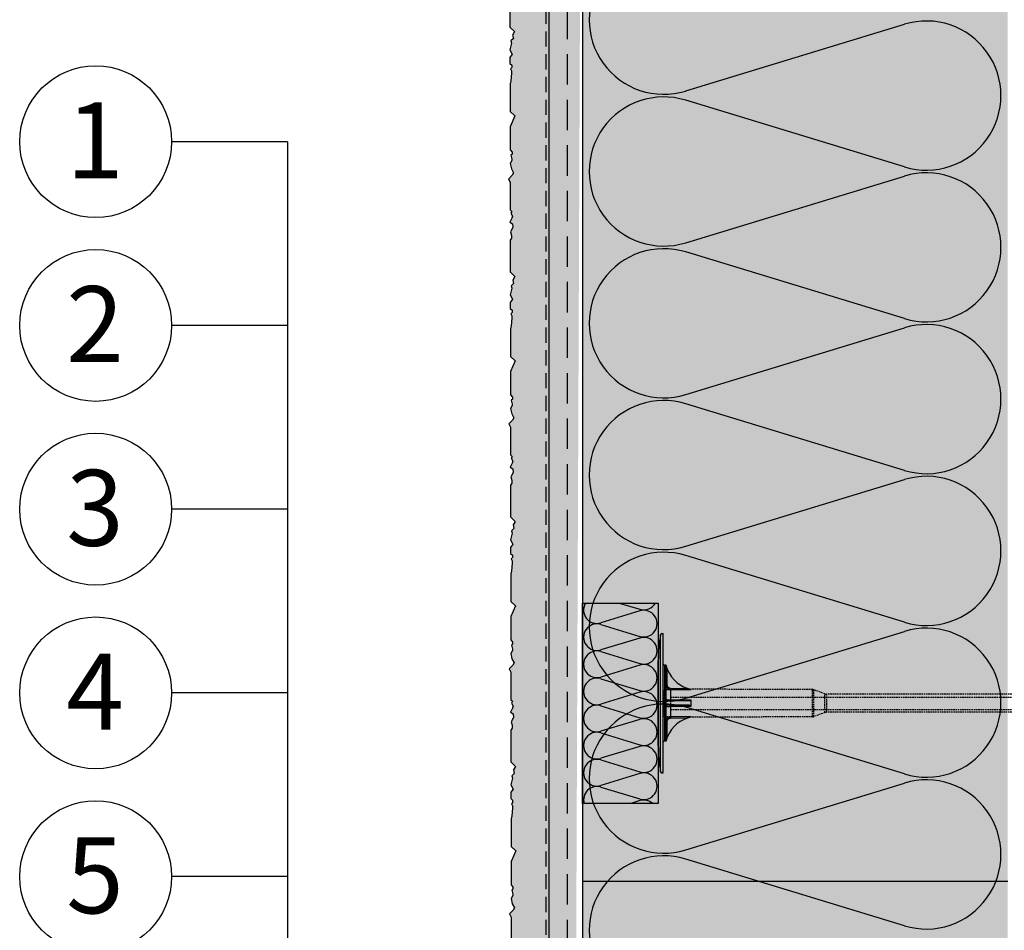
# Model space of a CAD drawing. Extents: x 9281 to 11608, y 125 to 1923.
# Drawn here: x 9515 to 9839, y 1318 to 1618 of the extents above; entities that cross this region are included whole.
import ezdxf
from ezdxf.enums import TextEntityAlignment as Align

# ---------------------------------------------------------------- set-up
doc = ezdxf.new("R2010")
doc.units = 0
doc.header["$MEASUREMENT"] = 0
doc.linetypes.add('DASHED', pattern=[0.75, 0.5, -0.25])
for name, color, linetype in [('KOTEVNI_PRVKY', 7, 'CONTINUOUS'), ('NATER', 7, 'CONTINUOUS'), ('POPISY', 1, 'CONTINUOUS'), ('PROFIL_PLAST', 2, 'CONTINUOUS'), ('SKLOVLAKNITA_TKANINA', 7, 'DASHED'), ('SRAFY_TEPELNA_IZOLACE', 1, 'CONTINUOUS'), ('STERKOVA_VRSTVA', 9, 'CONTINUOUS'), ('TEPELNA_IZOLACE', 6, 'CONTINUOUS'), ('VENKOVNI_OMITKA', 4, 'CONTINUOUS'), ('VYPLN_TEPELNA_IZOLACE_EPS', 7, 'CONTINUOUS')]:
    doc.layers.add(name, color=color, linetype=linetype)
doc.styles.get("Standard").update_dxf_attribs({"font": 'TIMES.TTF'})

# ---------------------------------------------------------------- blocks, each defined once
blk = doc.blocks.new('A$C74665862')
at = {"layer": 'SRAFY_TEPELNA_IZOLACE'}
for p, q in [((0, 0), (0, 0)), ((0, 0), (0, 0)), ((0, 0), (0, 0)), ((0, 0), (0, 0)), ((0, 0), (0, 0)), ((0, 0), (0, 0)), ((0, 0), (0, 0)), ((0, 0), (0, 0)), ((0, 0), (0, 0)), ((0, 0), (0, 0)), ((0, 0), (0, 0)), ((0.1, 0), (0.1, 0)), ((0.1, 0), (0.2, 0)), ((0.2, 0), (0.1, 0)), ((0.1, 0), (0.2, 0)), ((0.1, 0), (0.1, 0)), ((0.1, 0), (0.1, 0)), ((0.1, 0), (0.1, 0)), ((0.1, 0), (0.1, 0)), ((0.1, 0), (0.1, 0)), ((0.1, 0), (0.1, 0)), ((0.1, 0), (0.1, 0)), ((0.1, 0), (0.1, 0)), ((0.1, 0), (0.1, 0)), ((0.1, 0), (0.1, 0)), ((0.1, 0), (0.1, 0)), ((0.1, 0), (0.1, 0)), ((0.1, 0), (0.1, 0)), ((0.1, 0), (0.1, 0)), ((0.1, 0), (0.1, 0)), ((0.2, 0), (0.2, 0)), ((0, 0), (0, 0)), ((0, 0), (0, 0)), ((0.1, 0), (0.1, 0)), ((0.1, 0), (0.1, 0)), ((0.1, 0), (0.1, 0))]:
    blk.add_line(p, q, dxfattribs=at)
blk.add_circle((0.1, 0), 0.005, dxfattribs=at)

msp = doc.modelspace()

# ---------------------------------------------------------------- hatches: boundary and pattern name
at = {"layer": 'STERKOVA_VRSTVA'}
h = msp.add_hatch(dxfattribs=at)
h.set_pattern_fill('AR-CONC', color=256, scale=5, angle=-90, style=0)
h.set_pattern_definition([(-40, (833.017, -201.918), (-3.13761, -35.86301), [3.75, -41.25]), (-95, (833.017, -201.918), (37.6096, 6.93757), [3, -33]), (10.4514, (832.755, -204.906), (34.47198, -28.92547), [3.18701, -35.0571]), (-43.8158, (843.017, -201.92), (-8.27595, -53.36205), [5.625, -61.875]), (6.6356, (842.327, -206.365), (48.7059, -46.73314), [4.7805, -52.58565]), (-98.8158, (843.017, -201.92), (48.70593, -46.7331), [4.5, -49.5]), (-69, (840.517, -206.918), (-20.13094, -29.84535), [3.75, -41.25]), (-124, (840.517, -206.918), (36.2575, -12.16577), [3, -33]), (-18.5486, (838.84, -209.405), (16.12652, -42.01113), [3.18701, -35.0571]), (-52.5, (833.017, -201.918), (16.644693, -0.607993), [0, -32.6, 0, -33.5, 0, -33.125]), (-82.5, (833.017, -201.918), (19.720586, -13.153477), [0, -19.1, 0, -31.85, 0, -12.625]), (-122.5, (833.017, -190.768), (-1.127744, -26.691122), [0, -12.5, 0, -39, 0, -51.75]), (-132.5, (833.017, -185.768), (5.00525, -29.15931), [0, -16.25, 0, -25.9, 0, -36.75])])
h.paths.add_polyline_path([(9689.5, 1816.4), (9689.5, 568.11), (9694.19, 568.11), (9694.19, 193.3), (9700.5, 193.3), (9697.1, 549.77), (9695.5, 574.48), (9700.5, 1816.4)])
at = {"layer": 'VENKOVNI_OMITKA'}
h = msp.add_hatch(dxfattribs=at)
h.set_pattern_fill('AR-CONC', color=256, scale=5, style=0)
h.set_pattern_definition([(50, (833.017, -201.918), (35.86301, -3.13761), [3.75, -41.25]), (-5, (833.017, -201.918), (-6.93757, 37.6096), [3, -33]), (100.4514, (836.005, -202.18), (28.92547, 34.47198), [3.18701, -35.0571]), (46.1842, (833.017, -191.92), (53.36205, -8.27595), [5.625, -61.875]), (96.6356, (837.464, -192.61), (46.73314, 48.7059), [4.7805, -52.58565]), (-8.8158, (833.017, -191.92), (46.7331, 48.70593), [4.5, -49.5]), (21, (838.017, -194.418), (29.84535, -20.13094), [3.75, -41.25]), (-34, (838.017, -194.418), (12.16577, 36.2575), [3, -33]), (71.4514, (840.504, -196.095), (42.01113, 16.12652), [3.18701, -35.0571]), (37.5, (833.017, -201.918), (0.607993, 16.644693), [0, -32.6, 0, -33.5, 0, -33.125]), (7.5, (833.017, -201.918), (13.153477, 19.720586), [0, -19.1, 0, -31.85, 0, -12.625]), (-32.5, (821.867, -201.918), (26.691122, -1.127744), [0, -12.5, 0, -39, 0, -51.75]), (-42.5, (816.867, -201.918), (29.15931, 5.00525), [0, -16.25, 0, -25.9, 0, -36.75])])
h.paths.add_polyline_path([(9677.41, 1438.81), (9677.14, 1436.26), (9676.99, 1435.26), (9676.99, 1426.22), (9678.47, 1424.74), (9676.99, 1421.19), (9676.99, 1413.52), (9677.56, 1412.76), (9677.56, 1412.19), (9677.14, 1411.76), (9677.52, 1410.48), (9677.52, 1410), (9676.96, 1409.05), (9677.34, 1407.28), (9678.09, 1405.99), (9677.66, 1405.25), (9676.37, 1403.96), (9676.99, 1402.9), (9676.99, 1393.79), (9677.48, 1393.3), (9677.15, 1392.74), (9677.73, 1391.73), (9677.54, 1391.02), (9676.8, 1389.73), (9677.75, 1389.18), (9677.84, 1387.94), (9677.05, 1386.57), (9677.36, 1385.4), (9677.36, 1384.49), (9676.99, 1383.79), (9676.99, 1373.34), (9678.47, 1371.86), (9677.79, 1370.69), (9678.1, 1369.54), (9677.31, 1368.76), (9677.51, 1368.04), (9676.91, 1365.83), (9677.75, 1364.37), (9676.99, 1363.34), (9676.99, 1361.34), (9677.56, 1360.77), (9677.56, 1360.01), (9677.14, 1359.59), (9677.52, 1358.92), (9677.52, 1358.14), (9677.24, 1355.58), (9677.09, 1354.58), (9677.09, 1345.54), (9678.57, 1344.07), (9677.09, 1340.52), (9677.09, 1332.84), (9677.66, 1332.09), (9677.66, 1331.51), (9677.24, 1331.09), (9677.62, 1329.8), (9677.62, 1329.33), (9677.06, 1328.38), (9677.45, 1326.61), (9678.19, 1325.32), (9677.76, 1324.58), (9676.47, 1323.28), (9677.09, 1322.22), (9677.09, 1313.11), (9677.58, 1312.63), (9677.25, 1312.06), (9677.84, 1311.06), (9677.65, 1310.34), (9676.9, 1309.06), (9677.85, 1308.51), (9677.94, 1307.27), (9677.15, 1305.9), (9677.46, 1304.73), (9677.46, 1303.82), (9677.09, 1303.11), (9677.09, 1292.67), (9678.57, 1291.19), (9677.89, 1290.02), (9678.2, 1288.87), (9677.42, 1288.08), (9677.61, 1287.36), (9677.02, 1285.15), (9677.86, 1283.7), (9677.09, 1282.67), (9677.09, 1280.67), (9677.66, 1280.1), (9677.66, 1279.34), (9677.24, 1278.91), (9677.62, 1278.25), (9677.62, 1277.47), (9677.35, 1274.91), (9677.2, 1273.91), (9677.2, 1273.69), (9677.68, 1273.21), (9677.36, 1272.64), (9677.94, 1271.63), (9677.75, 1270.92), (9677.01, 1269.63), (9677.95, 1269.09), (9678.05, 1267.85), (9677.25, 1266.47), (9677.57, 1265.3), (9677.57, 1264.39), (9677.2, 1263.69), (9677.2, 1253.25), (9678.67, 1251.77), (9678, 1250.6), (9678.31, 1249.45), (9677.52, 1248.66), (9677.71, 1247.94), (9677.12, 1245.73), (9677.96, 1244.27), (9677.2, 1243.25), (9677.2, 1241.25), (9677.77, 1240.67), (9677.77, 1239.92), (9677.34, 1239.49), (9677.72, 1238.83), (9677.72, 1238.05), (9677.45, 1235.49), (9677.3, 1234.49), (9677.3, 1231.26), (9677.15, 1219.28), (9677.15, 1210.24), (9678.63, 1208.76), (9677.15, 1205.22), (9677.15, 1197.54), (9677.72, 1196.79), (9677.72, 1196.21), (9677.3, 1195.78), (9677.68, 1194.5), (9677.68, 1194.03), (9677.12, 1193.08), (9677.5, 1191.31), (9678.25, 1190.02), (9677.82, 1189.27), (9676.53, 1187.98), (9677.15, 1186.92), (9677.15, 1177.81), (9677.64, 1177.33), (9677.31, 1176.76), (9677.89, 1175.75), (9677.7, 1175.04), (9676.96, 1173.75), (9677.91, 1173.21), (9678, 1171.97), (9677.21, 1170.59), (9677.52, 1169.42), (9677.52, 1168.51), (9677.15, 1167.81), (9677.15, 1157.37), (9678.63, 1155.89), (9677.95, 1154.72), (9678.26, 1153.57), (9677.47, 1152.78), (9677.67, 1152.06), (9677.07, 1149.85), (9677.91, 1148.39), (9677.15, 1147.37), (9677.15, 1145.37), (9677.72, 1144.79), (9677.72, 1144.04), (9677.3, 1143.61), (9677.68, 1142.95), (9677.68, 1142.16), (9677.4, 1139.61), (9677.25, 1138.61), (9677.25, 1129.57), (9678.73, 1128.09), (9677.25, 1124.54), (9677.25, 1116.87), (9677.82, 1116.11), (9677.82, 1115.54), (9677.4, 1115.11), (9677.78, 1113.83), (9677.78, 1113.35), (9677.22, 1112.4), (9677.61, 1110.63), (9678.35, 1109.34), (9677.92, 1108.6), (9676.63, 1107.31), (9677.25, 1106.25), (9677.25, 1097.14), (9677.74, 1096.65), (9677.41, 1096.09), (9678, 1095.08), (9677.81, 1094.37), (9677.06, 1093.08), (9678.01, 1092.53), (9678.1, 1091.29), (9677.31, 1089.92), (9677.62, 1088.75), (9677.62, 1087.84), (9677.25, 1087.14), (9677.25, 1076.69), (9678.73, 1075.21), (9678.05, 1074.04), (9678.36, 1072.89), (9677.58, 1072.11), (9677.77, 1071.39), (9677.18, 1069.18), (9678.02, 1067.72), (9677.25, 1066.69), (9677.25, 1064.69), (9677.82, 1064.12), (9677.82, 1063.36), (9677.4, 1062.94), (9677.78, 1062.27), (9677.78, 1061.49), (9677.51, 1058.93), (9677.36, 1057.93), (9677.36, 1057.72), (9677.84, 1057.23), (9677.52, 1056.67), (9678.1, 1055.66), (9677.91, 1054.94), (9677.17, 1053.66), (9678.11, 1053.11), (9678.21, 1051.87), (9677.41, 1050.5), (9677.73, 1049.33), (9677.73, 1048.42), (9677.36, 1047.72), (9677.36, 1037.27), (9678.83, 1035.79), (9678.16, 1034.62), (9678.47, 1033.47), (9677.68, 1032.68), (9677.87, 1031.97), (9677.28, 1029.75), (9678.12, 1028.3), (9677.36, 1027.27), (9677.36, 1025.27), (9677.93, 1024.7), (9677.93, 1023.94), (9677.5, 1023.51), (9677.88, 1022.85), (9677.88, 1022.07), (9677.61, 1019.51), (9677.46, 1018.51), (9677.46, 1009.47), (9678.94, 1008), (9677.46, 1004.45), (9677.46, 996.77), (9678.03, 996.02), (9678.03, 995.44), (9677.61, 995.02), (9677.99, 993.73), (9677.99, 993.26), (9677.43, 992.31), (9677.81, 990.54), (9678.56, 989.25), (9678.13, 988.51), (9676.84, 987.21), (9677.46, 986.15), (9677.46, 977.04), (9677.95, 976.56), (9677.62, 975.99), (9678.2, 974.98), (9678.01, 974.27), (9677.27, 972.99), (9678.22, 972.44), (9678.31, 971.2), (9677.52, 969.82), (9677.83, 968.65), (9677.83, 967.75), (9677.46, 967.04), (9677.46, 956.6), (9678.94, 955.12), (9678.26, 953.95), (9678.57, 952.8), (9677.78, 952.01), (9677.98, 951.29), (9677.38, 949.08), (9678.22, 947.62), (9677.46, 946.6), (9677.46, 944.6), (9678.03, 944.02), (9678.03, 943.27), (9677.61, 942.84), (9677.99, 942.18), (9677.99, 941.4), (9677.71, 938.84), (9677.56, 937.84), (9677.56, 928.8), (9679.04, 927.32), (9677.56, 923.77), (9677.56, 916.1), (9678.13, 915.34), (9678.13, 914.77), (9677.71, 914.34), (9678.09, 913.06), (9678.09, 912.59), (9677.53, 911.63), (9677.92, 909.86), (9678.66, 908.57), (9678.23, 907.83), (9676.94, 906.54), (9677.56, 905.48), (9677.56, 896.37), (9678.05, 895.88), (9677.72, 895.32), (9678.31, 894.31), (9678.12, 893.6), (9677.37, 892.31), (9678.32, 891.76), (9678.41, 890.52), (9677.62, 889.15), (9677.93, 887.98), (9677.93, 887.07), (9677.56, 886.37), (9677.56, 875.92), (9679.04, 874.45), (9678.36, 873.27), (9678.67, 872.12), (9677.89, 871.34), (9678.08, 870.62), (9677.49, 868.41), (9678.33, 866.95), (9677.56, 865.92), (9677.56, 863.92), (9678.13, 863.35), (9678.13, 862.59), (9677.71, 862.17), (9678.09, 861.5), (9678.09, 860.72), (9677.82, 858.16), (9677.67, 857.16), (9677.67, 856.95), (9678.15, 856.46), (9677.83, 855.9), (9678.41, 854.89), (9678.22, 854.18), (9677.48, 852.89), (9678.42, 852.34), (9678.52, 851.1), (9677.72, 849.73), (9678.04, 848.56), (9678.04, 847.65), (9677.67, 846.95), (9677.67, 836.5), (9679.14, 835.02), (9678.47, 833.85), (9678.78, 832.7), (9677.99, 831.92), (9678.18, 831.2), (9677.59, 828.98), (9678.43, 827.53), (9677.67, 826.5), (9677.67, 824.5), (9677.52, 823.5), (9677.52, 820.28), (9677.37, 808.3), (9677.37, 799.26), (9678.84, 797.78), (9677.37, 794.23), (9677.37, 786.56), (9677.94, 785.8), (9677.94, 785.23), (9677.51, 784.8), (9677.89, 783.52), (9677.89, 783.04), (9677.33, 782.09), (9677.72, 780.32), (9678.47, 779.03), (9678.04, 778.29), (9676.74, 777), (9677.37, 775.94), (9677.37, 766.83), (9677.85, 766.34), (9677.53, 765.78), (9678.11, 764.77), (9677.92, 764.06), (9677.18, 762.77), (9678.13, 762.22), (9678.22, 760.98), (9677.42, 759.61), (9677.74, 758.44), (9677.74, 757.53), (9677.37, 756.83), (9677.37, 746.38), (9678.84, 744.9), (9678.17, 743.73), (9678.48, 742.58), (9677.69, 741.8), (9677.88, 741.08), (9677.29, 738.87), (9678.13, 737.41), (9677.37, 736.38), (9677.37, 734.38), (9677.94, 733.81), (9677.94, 733.05), (9677.51, 732.63), (9677.89, 731.96), (9677.89, 731.18), (9677.62, 728.62), (9677.47, 727.62), (9677.47, 718.58), (9678.95, 717.11), (9677.47, 713.56), (9677.47, 705.88), (9678.04, 705.13), (9678.04, 704.55), (9677.62, 704.13), (9678, 702.84), (9678, 702.37), (9677.44, 701.42), (9677.82, 699.65), (9678.57, 698.36), (9678.14, 697.62), (9676.85, 696.32), (9677.47, 695.26), (9677.47, 686.15), (9677.96, 685.67), (9677.63, 685.1), (9678.21, 684.1), (9678.02, 683.38), (9677.28, 682.1), (9678.23, 681.55), (9678.32, 680.31), (9677.53, 678.94), (9677.84, 677.77), (9677.84, 676.86), (9677.47, 676.15), (9677.47, 665.71), (9678.95, 664.23), (9678.27, 663.06), (9678.58, 661.91), (9677.79, 661.12), (9677.99, 660.4), (9677.39, 658.19), (9678.23, 656.74), (9677.47, 655.71), (9677.47, 653.71), (9678.04, 653.14), (9678.04, 652.38), (9677.62, 651.95), (9678, 651.29), (9678, 650.51), (9677.72, 647.95), (9677.57, 646.95), (9677.57, 646.73), (9678.06, 646.25), (9677.74, 645.68), (9678.32, 644.67), (9678.13, 643.96), (9677.38, 642.67), (9678.33, 642.13), (9678.42, 640.89), (9677.63, 639.51), (9677.94, 638.34), (9677.94, 637.43), (9677.57, 636.73), (9677.57, 626.29), (9679.05, 624.81), (9678.38, 623.64), (9678.68, 622.49), (9677.9, 621.7), (9678.09, 620.98), (9677.5, 618.77), (9678.34, 617.31), (9677.57, 616.29), (9677.57, 614.29), (9678.15, 613.71), (9678.15, 612.96), (9677.72, 612.53), (9678.1, 611.87), (9678.1, 611.09), (9677.83, 608.53), (9677.68, 607.53), (9677.68, 598.49), (9679.15, 597.01), (9677.68, 593.46), (9677.68, 585.79), (9678.25, 585.03), (9678.25, 584.46), (9677.82, 584.03), (9678.2, 582.75), (9678.2, 582.28), (9677.64, 581.32), (9678.03, 579.55), (9678.78, 578.26), (9678.35, 577.52), (9677.05, 576.23), (9677.68, 575.17), (9677.68, 566.06), (9678.16, 565.57), (9677.84, 565.01), (9678.42, 564), (9678.23, 563.29), (9677.49, 562), (9678.44, 561.45), (9678.53, 560.21), (9677.73, 558.84), (9678.05, 557.67), (9678.05, 556.76), (9677.68, 556.06), (9677.68, 545.61), (9679.15, 544.13), (9678.48, 542.96), (9678.79, 541.81), (9678, 541.03), (9678.19, 540.31), (9677.6, 538.1), (9678.44, 536.64), (9677.68, 535.61), (9677.68, 533.61), (9678.25, 533.04), (9678.25, 532.28), (9677.82, 531.86), (9678.2, 531.19), (9678.2, 530.41), (9677.93, 527.85), (9677.78, 526.85), (9677.78, 517.81), (9679.26, 516.34), (9677.78, 512.79), (9677.78, 505.11), (9678.35, 504.36), (9678.35, 503.78), (9677.93, 503.36), (9678.31, 502.07), (9678.31, 501.6), (9677.75, 500.65), (9678.13, 498.88), (9678.88, 497.59), (9678.45, 496.85), (9677.16, 495.55), (9677.78, 494.49), (9677.78, 485.38), (9678.27, 484.9), (9677.94, 484.33), (9678.52, 483.33), (9678.33, 482.61), (9677.59, 481.33), (9678.54, 480.78), (9678.63, 479.54), (9677.84, 478.17), (9678.15, 477), (9678.15, 476.09), (9677.78, 475.38), (9677.78, 464.94), (9679.26, 463.46), (9678.58, 462.29), (9678.89, 461.14), (9678.1, 460.35), (9678.3, 459.63), (9677.7, 457.42), (9678.54, 455.97), (9677.78, 454.94), (9677.78, 452.94), (9678.35, 452.37), (9678.35, 451.61), (9677.93, 451.18), (9678.31, 450.52), (9679.13, 449.74), (9681.5, 448.63), (9689.5, 448.63), (9689.5, 1816.4), (9676.37, 1816.4), (9676.37, 1816.13), (9677.85, 1814.65), (9677.17, 1813.48), (9677.48, 1812.33), (9676.69, 1811.55), (9676.89, 1810.83), (9676.29, 1808.61), (9677.13, 1807.16), (9676.37, 1806.13), (9676.37, 1804.13), (9676.94, 1803.56), (9676.94, 1802.8), (9676.51, 1802.37), (9676.9, 1801.71), (9676.9, 1800.93), (9676.62, 1798.37), (9676.47, 1797.37), (9676.47, 1788.33), (9677.95, 1786.86), (9676.47, 1783.31), (9676.47, 1775.63), (9677.04, 1774.88), (9677.04, 1774.3), (9676.62, 1773.88), (9677, 1772.59), (9677, 1772.12), (9676.44, 1771.17), (9676.83, 1769.4), (9677.57, 1768.11), (9677.14, 1767.37), (9675.85, 1766.07), (9676.47, 1765.01), (9676.47, 1755.9), (9676.96, 1755.42), (9676.63, 1754.85), (9677.22, 1753.85), (9677.02, 1753.13), (9676.28, 1751.85), (9677.23, 1751.3), (9677.32, 1750.06), (9676.53, 1748.69), (9676.84, 1747.52), (9676.84, 1746.61), (9676.47, 1745.9), (9676.47, 1735.46), (9677.95, 1733.98), (9677.27, 1732.81), (9677.58, 1731.66), (9676.8, 1730.87), (9676.99, 1730.15), (9676.4, 1727.94), (9677.24, 1726.49), (9676.47, 1725.46), (9676.47, 1723.46), (9677.04, 1722.89), (9677.04, 1722.13), (9676.62, 1721.7), (9677, 1721.04), (9677, 1720.26), (9676.73, 1717.7), (9676.58, 1716.7), (9676.58, 1707.66), (9678.05, 1706.18), (9676.58, 1702.64), (9676.58, 1694.96), (9677.15, 1694.2), (9677.15, 1693.63), (9676.72, 1693.2), (9677.1, 1691.92), (9677.1, 1691.45), (9676.54, 1690.5), (9676.93, 1688.72), (9677.67, 1687.43), (9677.25, 1686.69), (9675.95, 1685.4), (9676.58, 1684.34), (9676.58, 1675.23), (9677.06, 1674.74), (9676.74, 1674.18), (9677.32, 1673.17), (9677.13, 1672.46), (9676.39, 1671.17), (9677.33, 1670.62), (9677.43, 1669.38), (9676.63, 1668.01), (9676.95, 1666.84), (9676.95, 1665.93), (9676.58, 1665.23), (9676.58, 1654.78), (9678.05, 1653.31), (9677.38, 1652.13), (9677.69, 1650.98), (9676.9, 1650.2), (9677.09, 1649.48), (9676.5, 1647.27), (9677.34, 1645.81), (9676.58, 1644.78), (9676.58, 1642.78), (9677.15, 1642.21), (9677.15, 1641.45), (9676.72, 1641.03), (9677.1, 1640.37), (9677.1, 1639.58), (9676.83, 1637.02), (9676.68, 1636.02), (9676.68, 1635.81), (9677.17, 1635.32), (9676.84, 1634.76), (9677.42, 1633.75), (9677.23, 1633.04), (9676.49, 1631.75), (9677.44, 1631.2), (9677.53, 1629.96), (9676.74, 1628.59), (9677.05, 1627.42), (9677.05, 1626.51), (9676.68, 1625.81), (9676.68, 1615.36), (9678.16, 1613.88), (9677.48, 1612.71), (9677.79, 1611.56), (9677, 1610.78), (9677.2, 1610.06), (9676.6, 1607.85), (9677.44, 1606.39), (9676.68, 1605.36), (9676.68, 1603.36), (9677.25, 1602.79), (9677.25, 1602.03), (9676.83, 1601.61), (9677.21, 1600.94), (9677.21, 1600.16), (9676.93, 1597.6), (9676.78, 1596.6), (9676.78, 1587.56), (9678.26, 1586.09), (9676.78, 1582.54), (9676.78, 1574.86), (9677.35, 1574.11), (9677.35, 1573.53), (9676.93, 1573.11), (9677.31, 1571.82), (9677.31, 1571.35), (9676.75, 1570.4), (9677.14, 1568.63), (9677.88, 1567.34), (9677.45, 1566.6), (9676.16, 1565.3), (9676.78, 1564.24), (9676.78, 1555.13), (9677.27, 1554.65), (9676.94, 1554.08), (9677.53, 1553.08), (9677.33, 1552.36), (9676.59, 1551.08), (9677.54, 1550.53), (9677.63, 1549.29), (9676.84, 1547.92), (9677.15, 1546.75), (9677.15, 1545.84), (9676.78, 1545.13), (9676.78, 1534.69), (9678.26, 1533.21), (9677.58, 1532.04), (9677.89, 1530.89), (9677.11, 1530.1), (9677.3, 1529.38), (9676.71, 1527.17), (9677.55, 1525.72), (9676.78, 1524.69), (9676.78, 1522.69), (9677.35, 1522.12), (9677.35, 1521.36), (9676.93, 1520.93), (9677.31, 1520.27), (9677.31, 1519.49), (9677.04, 1516.93), (9676.89, 1515.93), (9676.89, 1506.89), (9678.36, 1505.41), (9676.89, 1501.87), (9676.89, 1494.19), (9677.46, 1493.44), (9677.46, 1492.86), (9677.03, 1492.43), (9677.41, 1491.15), (9677.41, 1490.68), (9676.85, 1489.73), (9677.24, 1487.96), (9677.98, 1486.67), (9677.56, 1485.92), (9676.26, 1484.63), (9676.89, 1483.57), (9676.89, 1474.46), (9677.37, 1473.97), (9677.05, 1473.41), (9677.63, 1472.4), (9677.44, 1471.69), (9676.7, 1470.4), (9677.64, 1469.86), (9677.74, 1468.62), (9676.94, 1467.24), (9677.26, 1466.07), (9677.26, 1465.16), (9676.89, 1464.46), (9676.89, 1454.01), (9678.36, 1452.54), (9677.69, 1451.37), (9678, 1450.22), (9677.21, 1449.43), (9677.4, 1448.71), (9676.81, 1446.5), (9677.65, 1445.04), (9676.89, 1444.01), (9676.89, 1442.01), (9677.46, 1441.44), (9677.46, 1440.68), (9677.03, 1440.26), (9677.41, 1439.6)])
at = {"layer": 'VYPLN_TEPELNA_IZOLACE_EPS'}
msp.add_hatch(color=256, dxfattribs=at).paths.add_polyline_path([(9840.5, 834.11), (9840.5, 1816.4), (9700.5, 1816.4), (9700.5, 834.11)])

# ---------------------------------------------------------------- linework, layer by layer
at = {"layer": 'KOTEVNI_PRVKY', "linetype": 'DASHED'}
for p, q in [((9729.54, 1394.65), (9880.49, 1394.65)), ((9729.54, 1390.65), (9880.51, 1390.65))]:
    msp.add_line(p, q, dxfattribs=at)
msp.add_lwpolyline([(9727.48, 1397.19), (9729.54, 1397.19), (9729.54, 1388.17), (9727.48, 1388.17)], close=True, dxfattribs=at)
at = {"layer": 'NATER', "linetype": 'DASHED', "ltscale": 10}
msp.add_line((9688.5, 1816.4), (9688.5, 448.63), dxfattribs=at)
at = {"layer": 'POPISY'}
for p, q in [((9603.49, 1577.6), (9565.32, 1577.6)), ((9603.49, 1577.6), (9603.49, 1214.55)), ((9603.49, 1517.09), (9565.32, 1517.09)), ((9603.49, 1456.58), (9565.32, 1456.58)), ((9603.49, 1396.08), (9565.32, 1396.08)), ((9603.49, 1335.57), (9565.32, 1335.57))]:
    msp.add_line(p, q, dxfattribs=at)
for centre in [(9540.32, 1577.6), (9540.32, 1517.09), (9540.32, 1456.58), (9540.32, 1396.08), (9540.32, 1335.57)]:
    msp.add_circle(centre, 25, dxfattribs=at)
at = {"layer": 'PROFIL_PLAST'}
for p, q in [((9726.27, 1370.03), (9726.27, 1415.33)), ((9726.63, 1415.65), (9727.12, 1415.65)), ((9727.12, 1369.71), (9727.12, 1415.65)), ((9725.5, 1378.71), (9725.5, 1406.64)), ((9728.08, 1405.16), (9727.48, 1405.17)), ((9727.48, 1405.17), (9727.48, 1380.19)), ((9728.08, 1380.2), (9728.08, 1405.16)), ((9728.44, 1403.6), (9728.58, 1403.66)), ((9728.44, 1398.67), (9728.44, 1403.6)), ((9728.08, 1398.67), (9728.44, 1398.67)), ((9729.54, 1397.55), (9729.54, 1397.19)), ((9729.54, 1397.55), (9735.32, 1397.54)), ((9729.54, 1397.19), (9729.54, 1393.7)), ((9729.54, 1397.19), (9736.29, 1397.18)), ((9736.31, 1397.19), (9736.31, 1397.29)), ((9736.29, 1393.7), (9729.54, 1393.7)), ((9736.31, 1391.71), (9736.31, 1393.64)), ((9725.5, 1387.82), (9725.5, 1391.94)), ((9734.83, 1393.41), (9728.44, 1393.41)), ((9729.54, 1391.66), (9729.54, 1388.17)), ((9729.54, 1391.66), (9736.29, 1391.66)), ((9736.29, 1388.18), (9729.54, 1388.17)), ((9729.54, 1388.17), (9729.54, 1387.81)), ((9729.54, 1387.81), (9735.32, 1387.82)), ((9736.31, 1388.07), (9736.31, 1388.17)), ((9728.44, 1386.68), (9728.08, 1386.68)), ((9728.44, 1386.7), (9728.44, 1386.69)), ((9728.44, 1386.7), (9728.45, 1386.7)), ((9728.45, 1386.7), (9728.44, 1386.7)), ((9728.45, 1386.7), (9728.44, 1386.7)), ((9728.44, 1386.69), (9728.45, 1386.69)), ((9728.44, 1386.69), (9728.44, 1386.69)), ((9728.44, 1386.68), (9728.44, 1386.69)), ((9728.44, 1386.69), (9728.44, 1386.69)), ((9728.44, 1386.69), (9728.45, 1386.69)), ((9728.45, 1386.69), (9728.44, 1386.69)), ((9728.45, 1386.69), (9728.44, 1386.69)), ((9728.45, 1386.69), (9728.44, 1386.69)), ((9728.44, 1381.75), (9728.44, 1386.68)), ((9728.45, 1386.68), (9728.44, 1386.68)), ((9728.44, 1386.68), (9728.44, 1386.68)), ((9728.44, 1386.68), (9728.45, 1386.68)), ((9728.44, 1386.68), (9728.45, 1386.68)), ((9728.45, 1386.68), (9728.44, 1386.68)), ((9728.44, 1386.67), (9728.44, 1386.67)), ((9728.45, 1386.67), (9728.44, 1386.67)), ((9728.44, 1386.67), (9728.44, 1386.67)), ((9728.45, 1386.67), (9728.44, 1386.67)), ((9728.45, 1386.7), (9728.45, 1386.7)), ((9728.45, 1386.7), (9728.45, 1386.7)), ((9728.45, 1386.7), (9728.45, 1386.7)), ((9728.45, 1386.7), (9728.45, 1386.7)), ((9728.45, 1386.7), (9728.45, 1386.7)), ((9728.45, 1386.7), (9728.45, 1386.7)), ((9728.45, 1386.7), (9728.45, 1386.69)), ((9728.45, 1386.69), (9728.45, 1386.69)), ((9728.45, 1386.69), (9728.45, 1386.68)), ((9728.45, 1386.69), (9728.45, 1386.69)), ((9728.45, 1386.68), (9728.45, 1386.68)), ((9728.45, 1386.68), (9728.45, 1386.67)), ((9728.45, 1386.68), (9728.45, 1386.67)), ((9728.45, 1386.67), (9728.45, 1386.67)), ((9728.45, 1386.67), (9728.45, 1386.67)), ((9728.58, 1381.7), (9728.44, 1381.75)), ((9728.08, 1380.2), (9727.48, 1380.19)), ((9726.63, 1369.71), (9727.12, 1369.71))]:
    msp.add_line(p, q, dxfattribs=at)
at = {"layer": 'PROFIL_PLAST', "linetype": 'DASHED'}
for p, q in [((9776.19, 1397.16), (9736.31, 1397.29)), ((9776.19, 1388.19), (9776.19, 1397.16)), ((9780.3, 1395.76), (9776.69, 1397.08)), ((9776.69, 1388.28), (9776.69, 1397.08)), ((9780.3, 1389.6), (9780.3, 1395.76)), ((9867.35, 1395.67), (9780.8, 1395.67)), ((9780.8, 1395.67), (9780.8, 1389.68)), ((9776.19, 1388.19), (9736.31, 1388.07)), ((9780.3, 1389.6), (9776.69, 1388.28)), ((9867.35, 1389.68), (9780.8, 1389.68))]:
    msp.add_line(p, q, dxfattribs=at)
at = {"layer": 'PROFIL_PLAST'}
for points in [[(9728.58, 1403.66), (9728.55, 1403.72), (9728.53, 1403.78), (9728.5, 1403.85), (9728.48, 1403.91), (9728.45, 1403.97), (9728.43, 1404.03), (9728.4, 1404.09), (9728.38, 1404.15), (9728.36, 1404.21), (9728.33, 1404.27), (9728.31, 1404.33), (9728.29, 1404.4), (9728.27, 1404.46), (9728.25, 1404.52), (9728.23, 1404.58), (9728.21, 1404.64), (9728.19, 1404.7), (9728.17, 1404.76), (9728.15, 1404.81), (9728.13, 1404.87), (9728.12, 1404.93), (9728.1, 1404.98), (9728.09, 1405.02), (9728.08, 1405.06)], [(9728.08, 1405.03), (9728.08, 1405.02), (9728.09, 1404.98), (9728.1, 1404.94), (9728.11, 1404.88), (9728.12, 1404.82), (9728.14, 1404.76), (9728.15, 1404.7), (9728.16, 1404.64), (9728.18, 1404.57), (9728.19, 1404.51), (9728.21, 1404.45), (9728.23, 1404.38), (9728.24, 1404.32), (9728.26, 1404.25), (9728.28, 1404.19), (9728.29, 1404.12), (9728.31, 1404.06), (9728.33, 1403.99), (9728.35, 1403.93), (9728.37, 1403.86), (9728.38, 1403.8), (9728.4, 1403.73), (9728.42, 1403.67), (9728.44, 1403.6)], [(9728.08, 1398.67), (9728.08, 1398.58), (9728.09, 1398.48), (9728.1, 1398.39), (9728.12, 1398.3), (9728.15, 1398.2), (9728.18, 1398.11), (9728.22, 1398.03), (9728.27, 1397.94), (9728.32, 1397.86), (9728.37, 1397.78), (9728.43, 1397.7), (9728.5, 1397.63), (9728.57, 1397.57), (9728.64, 1397.5), (9728.72, 1397.45), (9728.8, 1397.39), (9728.89, 1397.35), (9728.98, 1397.31), (9729.07, 1397.27), (9729.16, 1397.24), (9729.25, 1397.22), (9729.35, 1397.2), (9729.45, 1397.19), (9729.54, 1397.19)], [(9729.54, 1397.55), (9729.47, 1397.55), (9729.4, 1397.56), (9729.33, 1397.57), (9729.25, 1397.59), (9729.19, 1397.61), (9729.12, 1397.64), (9729.05, 1397.67), (9728.99, 1397.7), (9728.93, 1397.74), (9728.87, 1397.79), (9728.81, 1397.83), (9728.76, 1397.88), (9728.71, 1397.94), (9728.67, 1398), (9728.62, 1398.06), (9728.59, 1398.12), (9728.55, 1398.18), (9728.52, 1398.25), (9728.5, 1398.32), (9728.48, 1398.39), (9728.46, 1398.46), (9728.45, 1398.53), (9728.44, 1398.6), (9728.44, 1398.67)], [(9736.31, 1397.19), (9736.31, 1397.19), (9736.31, 1397.19), (9736.31, 1397.19), (9736.31, 1397.19), (9736.31, 1397.19), (9736.31, 1397.19), (9736.31, 1397.18), (9736.31, 1397.18), (9736.3, 1397.18), (9736.3, 1397.18), (9736.3, 1397.18), (9736.3, 1397.18), (9736.3, 1397.18), (9736.3, 1397.18), (9736.3, 1397.18), (9736.3, 1397.18), (9736.3, 1397.18), (9736.3, 1397.18), (9736.3, 1397.18), (9736.3, 1397.18), (9736.3, 1397.18), (9736.29, 1397.18), (9736.29, 1397.18), (9736.29, 1397.18)], [(9728.44, 1393.41), (9728.42, 1393.41), (9728.4, 1393.42), (9728.38, 1393.42), (9728.37, 1393.42), (9728.35, 1393.43), (9728.33, 1393.43), (9728.31, 1393.44), (9728.29, 1393.45), (9728.28, 1393.45), (9728.26, 1393.46), (9728.24, 1393.47), (9728.23, 1393.48), (9728.21, 1393.5), (9728.19, 1393.51), (9728.18, 1393.53), (9728.16, 1393.54), (9728.15, 1393.56), (9728.14, 1393.58), (9728.12, 1393.6), (9728.11, 1393.63), (9728.1, 1393.66), (9728.09, 1393.69), (9728.08, 1393.73), (9728.08, 1393.78)], [(9729.54, 1393.7), (9729.45, 1393.7), (9729.35, 1393.7), (9729.25, 1393.7), (9729.16, 1393.7), (9729.07, 1393.71), (9728.98, 1393.71), (9728.89, 1393.71), (9728.8, 1393.71), (9728.72, 1393.72), (9728.64, 1393.72), (9728.57, 1393.72), (9728.5, 1393.73), (9728.43, 1393.73), (9728.37, 1393.74), (9728.32, 1393.74), (9728.27, 1393.75), (9728.22, 1393.75), (9728.18, 1393.75), (9728.15, 1393.76), (9728.12, 1393.76), (9728.1, 1393.77), (9728.09, 1393.77), (9728.08, 1393.78), (9728.08, 1393.78)], [(9729.54, 1393.7), (9729.54, 1393.63), (9729.54, 1393.57), (9729.54, 1393.52), (9729.54, 1393.47), (9729.54, 1393.44), (9729.54, 1393.42), (9729.54, 1393.41)], [(9736.29, 1393.7), (9736.27, 1393.66), (9736.23, 1393.62), (9736.17, 1393.6), (9736.11, 1393.57), (9736.05, 1393.55), (9735.99, 1393.54), (9735.93, 1393.52), (9735.86, 1393.51), (9735.8, 1393.5), (9735.73, 1393.49), (9735.67, 1393.48), (9735.61, 1393.47), (9735.54, 1393.46), (9735.48, 1393.45), (9735.41, 1393.44), (9735.35, 1393.44), (9735.28, 1393.43), (9735.22, 1393.43), (9735.15, 1393.42), (9735.09, 1393.42), (9735.02, 1393.42), (9734.96, 1393.42), (9734.89, 1393.41), (9734.83, 1393.41)], [(9736.29, 1393.7), (9736.29, 1393.7), (9736.29, 1393.7), (9736.3, 1393.69), (9736.3, 1393.69), (9736.3, 1393.69), (9736.3, 1393.69), (9736.3, 1393.69), (9736.3, 1393.68), (9736.3, 1393.68), (9736.3, 1393.68), (9736.3, 1393.68), (9736.3, 1393.67), (9736.3, 1393.67), (9736.3, 1393.67), (9736.3, 1393.67), (9736.31, 1393.66), (9736.31, 1393.66), (9736.31, 1393.66), (9736.31, 1393.66), (9736.31, 1393.65), (9736.31, 1393.65), (9736.31, 1393.65), (9736.31, 1393.65), (9736.31, 1393.64)], [(9728.58, 1392.09), (9728.55, 1392.09), (9728.53, 1392.09), (9728.5, 1392.08), (9728.48, 1392.08), (9728.45, 1392.07), (9728.43, 1392.07), (9728.4, 1392.06), (9728.38, 1392.05), (9728.36, 1392.04), (9728.33, 1392.03), (9728.31, 1392.01), (9728.29, 1392), (9728.27, 1391.98), (9728.25, 1391.97), (9728.23, 1391.95), (9728.21, 1391.93), (9728.19, 1391.9), (9728.17, 1391.88), (9728.15, 1391.85), (9728.13, 1391.82), (9728.12, 1391.79), (9728.1, 1391.75), (9728.09, 1391.7), (9728.08, 1391.65)], [(9728.08, 1391.58), (9728.08, 1391.58), (9728.09, 1391.59), (9728.1, 1391.59), (9728.12, 1391.59), (9728.15, 1391.6), (9728.18, 1391.6), (9728.22, 1391.61), (9728.27, 1391.61), (9728.32, 1391.62), (9728.37, 1391.62), (9728.43, 1391.63), (9728.5, 1391.63), (9728.57, 1391.63), (9728.64, 1391.64), (9728.72, 1391.64), (9728.8, 1391.64), (9728.89, 1391.65), (9728.98, 1391.65), (9729.07, 1391.65), (9729.16, 1391.65), (9729.25, 1391.66), (9729.35, 1391.66), (9729.45, 1391.66), (9729.54, 1391.66)], [(9734.88, 1392.07), (9734.53, 1392.08), (9734.19, 1392.08), (9733.86, 1392.08), (9733.52, 1392.08), (9733.2, 1392.08), (9732.88, 1392.08), (9732.57, 1392.08), (9732.27, 1392.08), (9731.97, 1392.08), (9731.68, 1392.08), (9731.4, 1392.08), (9731.12, 1392.08), (9730.86, 1392.08), (9730.6, 1392.08), (9730.35, 1392.08), (9730.11, 1392.08), (9729.89, 1392.09), (9729.67, 1392.09), (9729.46, 1392.09), (9729.26, 1392.09), (9729.07, 1392.09), (9728.89, 1392.09), (9728.73, 1392.09), (9728.58, 1392.09)], [(9729.54, 1391.94), (9729.54, 1391.94), (9729.54, 1391.92), (9729.54, 1391.88), (9729.54, 1391.84), (9729.54, 1391.79), (9729.54, 1391.73), (9729.54, 1391.66)], [(9736.31, 1391.71), (9736.27, 1391.76), (9736.22, 1391.8), (9736.16, 1391.84), (9736.1, 1391.86), (9736.04, 1391.89), (9735.98, 1391.91), (9735.92, 1391.93), (9735.86, 1391.95), (9735.8, 1391.96), (9735.74, 1391.98), (9735.68, 1391.99), (9735.62, 1392), (9735.56, 1392.01), (9735.5, 1392.02), (9735.43, 1392.03), (9735.37, 1392.04), (9735.31, 1392.05), (9735.25, 1392.06), (9735.19, 1392.06), (9735.12, 1392.07), (9735.06, 1392.07), (9735, 1392.07), (9734.94, 1392.07), (9734.88, 1392.07)], [(9736.31, 1391.71), (9736.31, 1391.71), (9736.31, 1391.71), (9736.31, 1391.71), (9736.31, 1391.7), (9736.31, 1391.7), (9736.31, 1391.7), (9736.31, 1391.7), (9736.31, 1391.7), (9736.3, 1391.69), (9736.3, 1391.69), (9736.3, 1391.69), (9736.3, 1391.69), (9736.3, 1391.68), (9736.3, 1391.68), (9736.3, 1391.68), (9736.3, 1391.68), (9736.3, 1391.67), (9736.3, 1391.67), (9736.3, 1391.67), (9736.3, 1391.67), (9736.3, 1391.66), (9736.29, 1391.66), (9736.29, 1391.66), (9736.29, 1391.66)], [(9729.54, 1388.17), (9729.45, 1388.16), (9729.35, 1388.15), (9729.25, 1388.14), (9729.16, 1388.12), (9729.07, 1388.09), (9728.98, 1388.05), (9728.89, 1388.01), (9728.8, 1387.97), (9728.72, 1387.91), (9728.64, 1387.86), (9728.57, 1387.79), (9728.5, 1387.73), (9728.43, 1387.66), (9728.37, 1387.58), (9728.32, 1387.5), (9728.27, 1387.42), (9728.22, 1387.34), (9728.18, 1387.25), (9728.15, 1387.16), (9728.12, 1387.07), (9728.1, 1386.97), (9728.09, 1386.88), (9728.08, 1386.78), (9728.08, 1386.68)], [(9728.44, 1386.68), (9728.44, 1386.76), (9728.45, 1386.83), (9728.46, 1386.9), (9728.48, 1386.97), (9728.5, 1387.04), (9728.52, 1387.11), (9728.55, 1387.18), (9728.59, 1387.24), (9728.63, 1387.3), (9728.67, 1387.36), (9728.71, 1387.42), (9728.76, 1387.47), (9728.81, 1387.53), (9728.87, 1387.57), (9728.93, 1387.62), (9728.99, 1387.66), (9729.05, 1387.69), (9729.12, 1387.72), (9729.19, 1387.75), (9729.26, 1387.77), (9729.33, 1387.79), (9729.4, 1387.8), (9729.47, 1387.81), (9729.54, 1387.81)], [(9736.29, 1388.18), (9736.29, 1388.18), (9736.29, 1388.18), (9736.3, 1388.18), (9736.3, 1388.18), (9736.3, 1388.18), (9736.3, 1388.18), (9736.3, 1388.18), (9736.3, 1388.18), (9736.3, 1388.18), (9736.3, 1388.18), (9736.3, 1388.18), (9736.3, 1388.18), (9736.3, 1388.18), (9736.3, 1388.18), (9736.3, 1388.18), (9736.31, 1388.17), (9736.31, 1388.17), (9736.31, 1388.17), (9736.31, 1388.17), (9736.31, 1388.17), (9736.31, 1388.17), (9736.31, 1388.17), (9736.31, 1388.17), (9736.31, 1388.17)], [(9728.44, 1381.75), (9728.42, 1381.69), (9728.4, 1381.63), (9728.38, 1381.56), (9728.37, 1381.5), (9728.35, 1381.43), (9728.33, 1381.37), (9728.31, 1381.3), (9728.29, 1381.24), (9728.28, 1381.17), (9728.26, 1381.11), (9728.24, 1381.04), (9728.23, 1380.98), (9728.21, 1380.91), (9728.19, 1380.85), (9728.18, 1380.78), (9728.16, 1380.72), (9728.15, 1380.66), (9728.14, 1380.6), (9728.12, 1380.54), (9728.11, 1380.48), (9728.1, 1380.42), (9728.09, 1380.37), (9728.08, 1380.34), (9728.08, 1380.33)], [(9728.08, 1380.3), (9728.09, 1380.34), (9728.1, 1380.38), (9728.12, 1380.43), (9728.13, 1380.49), (9728.15, 1380.55), (9728.17, 1380.6), (9728.19, 1380.66), (9728.21, 1380.72), (9728.23, 1380.78), (9728.25, 1380.84), (9728.27, 1380.9), (9728.29, 1380.96), (9728.31, 1381.02), (9728.33, 1381.09), (9728.36, 1381.15), (9728.38, 1381.21), (9728.4, 1381.27), (9728.43, 1381.33), (9728.45, 1381.39), (9728.48, 1381.45), (9728.5, 1381.51), (9728.53, 1381.57), (9728.55, 1381.64), (9728.58, 1381.7)]]:
    msp.add_lwpolyline(points, dxfattribs=at)
msp.add_circle((9728.45, 1386.7), 0.001, dxfattribs=at)
for centre, radius, start, end in [((9774.66, 1406.69), 49.16, 169.8746, 180.0485), ((9726.63, 1415.28), 0.367, 90, 172.4631), ((9727.49, 1405.54), 0.367, 180, 269), ((9738.39, 1407.69), 10.61, 202.3298, 258.6667), ((9738.39, 1377.66), 10.61, 101.3333, 157.6702), ((9774.66, 1378.67), 49.16, 179.9515, 190.1254), ((9727.49, 1379.82), 0.367, 91, 180), ((9726.63, 1370.08), 0.367, 187.5369, 270)]:
    msp.add_arc(centre, radius, start, end, dxfattribs=at)
at = {"layer": 'PROFIL_PLAST', "linetype": 'DASHED'}
for centre, start, end in [((9776.19, 1395.69), 70, 89.879), ((9780.8, 1397.14), 250, 270), ((9776.19, 1389.66), 270.121, 290), ((9780.8, 1388.21), 90, 110)]:
    msp.add_arc(centre, 1.47, start, end, dxfattribs=at)
at = {"layer": 'SKLOVLAKNITA_TKANINA', "ltscale": 20}
msp.add_line((9695.5, 1816.4), (9695.5, 574.48), dxfattribs=at)
at = {"layer": 'SRAFY_TEPELNA_IZOLACE'}
for p, q in [((9734.5, 1594.29), (9806.5, 1616.26)), ((9806.5, 1569.31), (9734.5, 1591.26)), ((9734.5, 1544.31), (9806.5, 1566.28)), ((9806.5, 1519.33), (9734.5, 1541.28)), ((9734.5, 1494.33), (9806.5, 1516.3)), ((9806.5, 1469.35), (9734.5, 1491.3)), ((9734.5, 1444.35), (9806.5, 1466.32)), ((9806.5, 1419.37), (9734.5, 1441.32)), ((9719.43, 1423.07), (9706.57, 1419.15)), ((9712.66, 1425.68), (9719.43, 1423.61)), ((9706.45, 1418.65), (9706.45, 1418.65)), ((9706.45, 1418.65), (9706.45, 1418.65)), ((9706.45, 1418.65), (9706.45, 1418.65)), ((9706.45, 1418.65), (9706.45, 1418.65)), ((9706.45, 1418.65), (9706.45, 1418.64)), ((9706.45, 1418.65), (9706.45, 1418.64)), ((9706.45, 1418.64), (9706.45, 1418.65)), ((9706.46, 1418.65), (9706.45, 1418.64)), ((9706.45, 1418.64), (9706.46, 1418.64)), ((9706.45, 1418.64), (9706.45, 1418.64)), ((9706.45, 1418.64), (9706.45, 1418.64)), ((9706.46, 1418.64), (9706.46, 1418.65)), ((9706.46, 1418.65), (9706.46, 1418.64)), ((9706.46, 1418.65), (9706.46, 1418.65)), ((9706.46, 1418.64), (9706.46, 1418.65)), ((9706.46, 1418.64), (9706.46, 1418.64)), ((9706.46, 1418.64), (9706.46, 1418.64)), ((9706.46, 1418.64), (9706.46, 1418.64)), ((9706.46, 1418.64), (9706.46, 1418.64)), ((9706.46, 1418.64), (9706.46, 1418.64)), ((9706.47, 1418.64), (9706.46, 1418.64)), ((9706.46, 1418.64), (9706.46, 1418.64)), ((9706.46, 1418.64), (9706.46, 1418.64)), ((9706.47, 1418.64), (9706.46, 1418.64)), ((9706.46, 1418.64), (9706.46, 1418.64)), ((9706.46, 1418.64), (9706.46, 1418.64)), ((9706.46, 1418.64), (9706.46, 1418.64)), ((9706.47, 1418.64), (9706.47, 1418.64)), ((9706.47, 1418.64), (9706.47, 1418.64)), ((9706.47, 1418.64), (9706.47, 1418.64)), ((9706.47, 1418.64), (9706.47, 1418.64)), ((9706.47, 1418.64), (9706.47, 1418.64)), ((9706.47, 1418.64), (9706.47, 1418.64)), ((9706.47, 1418.64), (9706.47, 1418.64)), ((9706.47, 1418.64), (9706.47, 1418.64)), ((9706.47, 1418.64), (9706.47, 1418.64)), ((9706.57, 1418.61), (9719.43, 1414.69)), ((9734.5, 1394.37), (9806.5, 1416.34)), ((9719.43, 1414.15), (9706.57, 1410.23)), ((9706.57, 1409.69), (9719.43, 1405.76)), ((9719.43, 1405.22), (9706.57, 1401.3)), ((9706.57, 1400.76), (9719.43, 1396.84)), ((9719.43, 1396.3), (9706.57, 1392.38)), ((9706.57, 1391.84), (9719.43, 1387.91)), ((9806.5, 1369.39), (9734.5, 1391.34)), ((9719.43, 1387.37), (9706.57, 1383.45)), ((9706.57, 1382.91), (9719.43, 1378.99)), ((9719.43, 1378.45), (9706.57, 1374.53)), ((9706.45, 1374.02), (9706.45, 1374.02)), ((9706.45, 1374.02), (9706.45, 1374.02)), ((9706.45, 1374.02), (9706.45, 1374.02)), ((9706.45, 1374.02), (9706.45, 1374.02)), ((9706.45, 1374.02), (9706.46, 1374.02)), ((9706.45, 1374.02), (9706.45, 1374.02)), ((9706.45, 1374.02), (9706.45, 1374.02)), ((9706.45, 1374.02), (9706.45, 1374.02)), ((9706.45, 1374.02), (9706.45, 1374.02)), ((9706.45, 1374.02), (9706.45, 1374.02)), ((9706.46, 1374.02), (9706.45, 1374.02)), ((9706.46, 1374.02), (9706.46, 1374.02)), ((9706.46, 1374.02), (9706.46, 1374.02)), ((9706.46, 1374.02), (9706.46, 1374.02)), ((9706.46, 1374.02), (9706.46, 1374.02)), ((9706.46, 1374.02), (9706.46, 1374.02)), ((9706.47, 1374.02), (9706.46, 1374.02)), ((9706.46, 1374.02), (9706.46, 1374.02)), ((9706.46, 1374.02), (9706.46, 1374.02)), ((9706.47, 1374.01), (9706.46, 1374.02)), ((9706.46, 1374.02), (9706.46, 1374.02)), ((9706.46, 1374.02), (9706.46, 1374.02)), ((9706.46, 1374.02), (9706.46, 1374.02)), ((9706.46, 1374.02), (9706.46, 1374.02)), ((9706.46, 1374.02), (9706.46, 1374.02)), ((9706.46, 1374.02), (9706.46, 1374.02)), ((9706.46, 1374.02), (9706.46, 1374.02)), ((9706.47, 1374.02), (9706.47, 1374.02)), ((9706.47, 1374.02), (9706.47, 1374.02)), ((9706.47, 1374.02), (9706.47, 1374.02)), ((9706.47, 1374.02), (9706.47, 1374.02)), ((9706.47, 1374.02), (9706.47, 1374.02)), ((9706.47, 1374.02), (9706.47, 1374.02)), ((9706.47, 1374.01), (9706.47, 1374.02)), ((9706.47, 1374.02), (9706.47, 1374.01)), ((9706.47, 1374.02), (9706.47, 1374.01)), ((9706.57, 1373.99), (9719.43, 1370.06)), ((9719.43, 1369.52), (9706.57, 1365.6)), ((9706.57, 1365.06), (9719.43, 1361.14)), ((9734.5, 1344.39), (9806.5, 1366.36)), ((9719.43, 1360.6), (9716.42, 1359.68)), ((9806.5, 1319.41), (9734.5, 1341.36))]:
    msp.add_line(p, q, dxfattribs=at)
for centre in [(9706.47, 1418.64), (9706.47, 1374.02)]:
    msp.add_circle(centre, 0.000625, dxfattribs=at)
for centre, radius, start, end in [((9727.29, 1617.76), 24.56, 72.9234, 287.0766), ((9813.71, 1592.78), 24.56, 252.9234, 107.0766), ((9727.29, 1567.78), 24.56, 72.9234, 287.0766), ((9813.71, 1542.8), 24.56, 252.9234, 107.0766), ((9727.29, 1517.8), 24.56, 72.9234, 287.0766), ((9813.71, 1492.82), 24.56, 252.9234, 107.0766), ((9727.29, 1467.82), 24.56, 72.9234, 287.0766), ((9813.71, 1442.84), 24.56, 252.9234, 107.0766), ((9727.29, 1417.84), 24.56, 72.9234, 287.0766), ((9705.29, 1423.34), 4.39, 147.8105, 287.0766), ((9720.72, 1427.8), 4.39, 252.9234, 331.0244), ((9720.72, 1418.88), 4.39, 252.9234, 107.0766), ((9705.29, 1414.42), 4.39, 72.9234, 287.0766), ((9813.71, 1392.86), 24.56, 252.9234, 107.0766), ((9720.72, 1409.95), 4.39, 252.9234, 107.0766), ((9705.29, 1405.49), 4.39, 72.9234, 287.0766), ((9720.72, 1401.03), 4.39, 252.9234, 107.0766), ((9705.29, 1396.57), 4.39, 72.9234, 287.0766), ((9720.72, 1392.1), 4.39, 252.9234, 107.0766), ((9705.29, 1387.64), 4.39, 72.9234, 287.0766), ((9727.29, 1367.86), 24.56, 72.9234, 287.0766), ((9720.72, 1383.18), 4.39, 252.9234, 107.0766), ((9705.29, 1378.72), 4.39, 72.9234, 287.0766), ((9720.72, 1374.25), 4.39, 252.9234, 107.0766), ((9705.29, 1369.79), 4.39, 72.9234, 287.0766), ((9720.72, 1365.33), 4.39, 252.9234, 107.0766), ((9705.29, 1360.87), 4.39, 72.9234, 195.7276), ((9813.71, 1342.88), 24.56, 252.9234, 107.0766), ((9720.72, 1356.4), 4.39, 48.322, 107.0766), ((9727.29, 1317.88), 24.56, 72.9234, 287.0766)]:
    msp.add_arc(centre, radius, start, end, dxfattribs=at)
at = {"layer": 'STERKOVA_VRSTVA', "ltscale": 20}
msp.add_line((9689.5, 1816.4), (9689.5, 565.83), dxfattribs=at)
at = {"layer": 'TEPELNA_IZOLACE'}
for p, q in [((9700.5, 1816.4), (9700.5, 834.11)), ((9700.5, 1334.11), (9840.5, 1334.11))]:
    msp.add_line(p, q, dxfattribs=at)
msp.add_lwpolyline([(9725.5, 1425.68), (9725.5, 1359.68), (9700.5, 1359.68), (9700.5, 1425.68)], close=True, dxfattribs=at)
at = {"layer": 'VENKOVNI_OMITKA'}
for points in [[(9676.68, 1625.81), (9676.68, 1615.36), (9678.16, 1613.88), (9677.48, 1612.71), (9677.79, 1611.56), (9677, 1610.78), (9677.2, 1610.06), (9676.6, 1607.85), (9677.44, 1606.39), (9676.68, 1605.36), (9676.68, 1603.36), (9677.25, 1602.79), (9677.25, 1602.03), (9676.83, 1601.61), (9677.21, 1600.94), (9677.21, 1600.16), (9676.93, 1597.6), (9676.78, 1596.6)], [(9676.78, 1596.6), (9676.78, 1587.56), (9678.26, 1586.09), (9676.78, 1582.54), (9676.78, 1574.86), (9677.35, 1574.11), (9677.35, 1573.53), (9676.93, 1573.11), (9677.31, 1571.82), (9677.31, 1571.35), (9676.75, 1570.4), (9677.14, 1568.63), (9677.88, 1567.34), (9677.45, 1566.6), (9676.16, 1565.3), (9676.78, 1564.24), (9676.78, 1555.13), (9677.27, 1554.65), (9676.94, 1554.08), (9677.53, 1553.08), (9677.33, 1552.36), (9676.59, 1551.08), (9677.54, 1550.53), (9677.63, 1549.29), (9676.84, 1547.92), (9677.15, 1546.75), (9677.15, 1545.84), (9676.78, 1545.13), (9676.78, 1534.69), (9678.26, 1533.21), (9677.58, 1532.04), (9677.89, 1530.89), (9677.11, 1530.1), (9677.3, 1529.38), (9676.71, 1527.17), (9677.55, 1525.72), (9676.78, 1524.69), (9676.78, 1522.69), (9677.35, 1522.12), (9677.35, 1521.36), (9676.93, 1520.93), (9677.31, 1520.27), (9677.31, 1519.49), (9677.04, 1516.93), (9676.89, 1515.93), (9676.89, 1506.89), (9678.36, 1505.41), (9676.89, 1501.87), (9676.89, 1494.19), (9677.46, 1493.44), (9677.46, 1492.86), (9677.03, 1492.43), (9677.41, 1491.15), (9677.41, 1490.68), (9676.85, 1489.73), (9677.24, 1487.96), (9677.98, 1486.67), (9677.56, 1485.92), (9676.26, 1484.63), (9676.89, 1483.57), (9676.89, 1474.46), (9677.37, 1473.97), (9677.05, 1473.41), (9677.63, 1472.4), (9677.44, 1471.69), (9676.7, 1470.4), (9677.64, 1469.86), (9677.74, 1468.62), (9676.94, 1467.24), (9677.26, 1466.07), (9677.26, 1465.16), (9676.89, 1464.46), (9676.89, 1454.01), (9678.36, 1452.54), (9677.69, 1451.37), (9678, 1450.22), (9677.21, 1449.43), (9677.4, 1448.71), (9676.81, 1446.5), (9677.65, 1445.04), (9676.89, 1444.01), (9676.89, 1442.01), (9677.46, 1441.44), (9677.46, 1440.68), (9677.03, 1440.26), (9677.41, 1439.6), (9677.41, 1438.81), (9677.14, 1436.26), (9676.99, 1435.26)], [(9676.99, 1435.26), (9676.99, 1426.22), (9678.47, 1424.74), (9676.99, 1421.19), (9676.99, 1413.52), (9677.56, 1412.76), (9677.56, 1412.19), (9677.14, 1411.76), (9677.52, 1410.48), (9677.52, 1410), (9676.96, 1409.05), (9677.34, 1407.28), (9678.09, 1405.99), (9677.66, 1405.25), (9676.37, 1403.96), (9676.99, 1402.9), (9676.99, 1393.79), (9677.48, 1393.3), (9677.15, 1392.74), (9677.73, 1391.73), (9677.54, 1391.02), (9676.8, 1389.73), (9677.75, 1389.18), (9677.84, 1387.94), (9677.05, 1386.57), (9677.36, 1385.4), (9677.36, 1384.49), (9676.99, 1383.79), (9676.99, 1373.34), (9678.47, 1371.86), (9677.79, 1370.69), (9678.1, 1369.54), (9677.31, 1368.76), (9677.51, 1368.04), (9676.91, 1365.83), (9677.75, 1364.37), (9676.99, 1363.34), (9676.99, 1361.34), (9677.56, 1360.77), (9677.56, 1360.01), (9677.14, 1359.59), (9677.52, 1358.92), (9677.52, 1358.14), (9677.24, 1355.58), (9677.09, 1354.58), (9677.09, 1345.54), (9678.57, 1344.07), (9677.09, 1340.52), (9677.09, 1332.84), (9677.66, 1332.09), (9677.66, 1331.51), (9677.24, 1331.09), (9677.62, 1329.8), (9677.62, 1329.33), (9677.06, 1328.38), (9677.45, 1326.61), (9678.19, 1325.32), (9677.76, 1324.58), (9676.47, 1323.28), (9677.09, 1322.22), (9677.09, 1313.11)]]:
    msp.add_lwpolyline(points, dxfattribs=at)

# ---------------------------------------------------------------- block references
at = {"layer": 'SRAFY_TEPELNA_IZOLACE', "xscale": 0.25, "yscale": 0.25, "zscale": 0.25, "rotation": 269.9999999999999}
msp.add_blockref('A$C74665862', (9711.71, 1411.81), dxfattribs=at)

# ---------------------------------------------------------------- texts
at = {"layer": 'POPISY'}
for s, p in [('1', (9540.09, 1565.53)), ('2', (9540.09, 1505.02)), ('3', (9540.09, 1444.51)), ('4', (9540.09, 1384)), ('5', (9540.09, 1323.49))]:
    msp.add_text(s, height=25, dxfattribs=at).set_placement(p, align=Align.CENTER)

doc.saveas('drawing.dxf')
